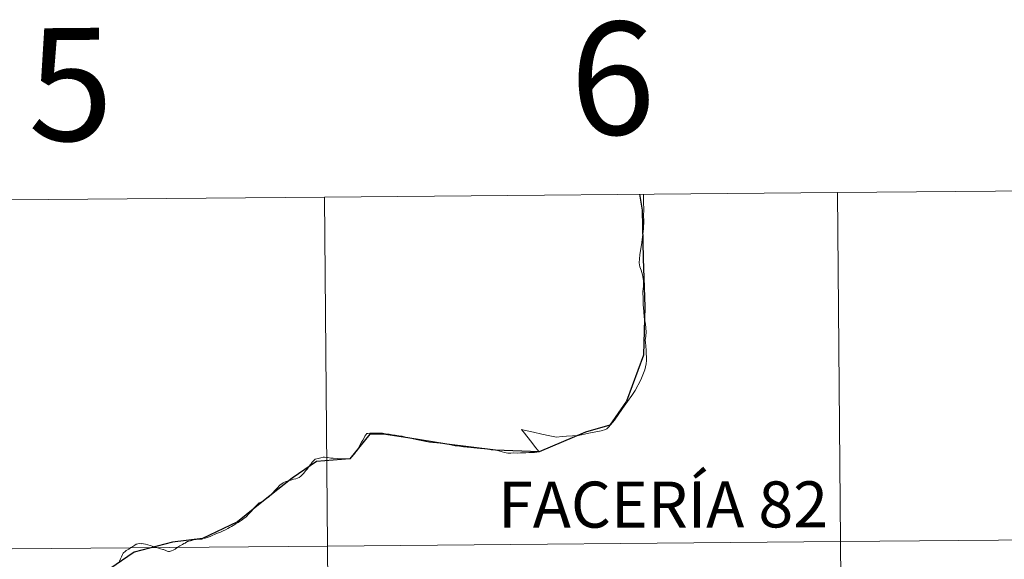
# Model space of a CAD drawing. Units: metres. Extents: x 558955 to 563436, y 4712095 to 4715104.
# Drawn here: x 559979 to 560058, y 4712343 to 4712386 of the extents above; entities that cross this region are included whole.
import ezdxf
from ezdxf.enums import TextEntityAlignment as Align

# ---------------------------------------------------------------- set-up
doc = ezdxf.new("R2010")
doc.units = ezdxf.units.M
doc.header["$MEASUREMENT"] = 0
doc.layers.add('Level 63', color=7, linetype='Continuous', lineweight=0)
doc.styles.add('Arial', font='ARIAL.TTF', dxfattribs={"height": 0.2})

msp = doc.modelspace()

# ---------------------------------------------------------------- linework, layer by layer
at = {"layer": 'Level 63', "linetype": 'Continuous', "lineweight": 0}
for points in [[(560044.43, 4712372.51, -0.24), (560044.67, 4712344.65, -0.24), (560003.69, 4712344.29, -0.24), (560003.44, 4712372.15, -0.24), (560044.43, 4712372.51, -0.24)], [(560085.41, 4712372.87, -0.24), (560085.66, 4712345.01, -0.24), (560044.67, 4712344.65, -0.24), (560044.43, 4712372.51, -0.24), (560085.41, 4712372.87, -0.24)], [(560003.44, 4712372.15, -0.24), (560003.69, 4712344.29, -0.24), (559962.7, 4712343.93, -0.24), (559962.46, 4712371.79, -0.24), (560003.44, 4712372.15, -0.24)], [(560085.66, 4712345.01, -0.24), (560085.9, 4712317.15, -0.24), (560044.92, 4712316.79, -0.24), (560044.67, 4712344.65, -0.24), (560085.66, 4712345.01, -0.24)], [(560003.69, 4712344.29, -0.24), (560003.93, 4712316.43, -0.24), (559962.95, 4712316.06, -0.24), (559962.7, 4712343.93, -0.24), (560003.69, 4712344.29, -0.24)], [(560044.67, 4712344.65, -0.24), (560044.92, 4712316.79, -0.24), (560003.93, 4712316.43, -0.24), (560003.69, 4712344.29, -0.24), (560044.67, 4712344.65, -0.24)]]:
    msp.add_polyline3d(points, close=True, dxfattribs=at)
at = {"layer": 'Level 63', "color": 38, "linetype": 'Continuous', "lineweight": 0}
for points in [[(560020.6, 4712351.81, 0.01), (560020.33, 4712352.14, 0.01), (560019.91, 4712352.7, 0.01), (560019.43, 4712353.31, 0.01), (560019.18, 4712353.59, 0.01), (560019.51, 4712353.51, 0.01), (560020.14, 4712353.39, 0.01), (560020.81, 4712353.22, 0.01), (560021.46, 4712353.08, 0.01), (560021.97, 4712352.98, 0.01), (560022.44, 4712353.03, 0.01), (560022.79, 4712353.07, 0.01), (560023.74, 4712353.12, 0.01), (560024.57, 4712353.3, 0.01), (560025.55, 4712353.5, 0.01), (560025.89, 4712353.59, 0.01), (560025.99, 4712353.65, 0.01), (560026.13, 4712353.79, 0.01), (560026.61, 4712354.35, 0.01), (560027.26, 4712355.28, 0.01), (560027.65, 4712355.82, 0.01), (560027.99, 4712356.3, 0.01), (560028.27, 4712356.72, 0.01), (560028.71, 4712357.55, 0.01), (560029.04, 4712358.35, 0.01), (560029.15, 4712358.83, 0.01), (560029.17, 4712359.11, 0.01), (560029.15, 4712359.94, 0.01), (560029.08, 4712360.57, 0.01), (560029.07, 4712360.7, 0.01), (560029.11, 4712361.04, 0.01), (560029.15, 4712361.4, 0.01), (560029.09, 4712362, 0.01), (560028.99, 4712362.56, 0.01), (560028.95, 4712363.01, 0.01), (560028.91, 4712363.57, 0.01), (560028.9, 4712363.99, 0.01), (560028.89, 4712364.62, 0.01), (560028.93, 4712365.03, 0.01), (560028.94, 4712365.46, 0.01), (560028.86, 4712365.93, 0.01), (560028.74, 4712366.31, 0.01), (560028.65, 4712366.59, 0.01), (560028.58, 4712366.9, 0.01), (560028.6, 4712367.22, 0.01), (560028.64, 4712367.54, 0.01), (560028.69, 4712367.88, 0.01), (560028.76, 4712368.34, 0.01), (560028.82, 4712368.73, 0.01), (560028.88, 4712369.18, 0.01), (560028.94, 4712369.61, 0.01), (560028.95, 4712370.25, 0.01), (560028.93, 4712370.69, 0.01), (560028.95, 4712371.1, 0.01), (560028.94, 4712371.79, 0.01), (560028.94, 4712372.27, 0.01), (560028.93, 4712372.38, 0.01)], [(560020.6, 4712351.81, 0.01), (560020.33, 4712352.14, 0.01), (560019.91, 4712352.7, 0.01), (560019.43, 4712353.31, 0.01), (560019.18, 4712353.59, 0.01), (560019.51, 4712353.51, 0.01), (560020.14, 4712353.39, 0.01), (560020.81, 4712353.22, 0.01), (560021.46, 4712353.08, 0.01), (560021.97, 4712352.98, 0.01), (560022.44, 4712353.03, 0.01), (560022.79, 4712353.07, 0.01), (560023.74, 4712353.12, 0.01), (560024.57, 4712353.3, 0.01), (560025.55, 4712353.5, 0.01), (560025.89, 4712353.59, 0.01), (560025.99, 4712353.65, 0.01), (560026.13, 4712353.79, 0.01), (560026.61, 4712354.35, 0.01), (560027.26, 4712355.28, 0.01), (560027.65, 4712355.82, 0.01), (560027.99, 4712356.3, 0.01), (560028.27, 4712356.72, 0.01), (560028.71, 4712357.55, 0.01), (560029.04, 4712358.35, 0.01), (560029.15, 4712358.83, 0.01), (560029.17, 4712359.11, 0.01), (560029.15, 4712359.94, 0.01), (560029.08, 4712360.57, 0.01), (560029.07, 4712360.7, 0.01), (560029.11, 4712361.04, 0.01), (560029.15, 4712361.4, 0.01), (560029.09, 4712362, 0.01), (560028.99, 4712362.56, 0.01), (560028.95, 4712363.01, 0.01), (560028.91, 4712363.57, 0.01), (560028.9, 4712363.99, 0.01), (560028.89, 4712364.62, 0.01), (560028.93, 4712365.03, 0.01), (560028.94, 4712365.46, 0.01), (560028.86, 4712365.93, 0.01), (560028.74, 4712366.31, 0.01), (560028.65, 4712366.59, 0.01), (560028.58, 4712366.9, 0.01), (560028.6, 4712367.22, 0.01), (560028.64, 4712367.54, 0.01), (560028.69, 4712367.88, 0.01), (560028.76, 4712368.34, 0.01), (560028.82, 4712368.73, 0.01), (560028.88, 4712369.18, 0.01), (560028.94, 4712369.61, 0.01), (560028.95, 4712370.25, 0.01), (560028.93, 4712370.69, 0.01), (560028.95, 4712371.1, 0.01), (560028.94, 4712371.79, 0.01), (560028.94, 4712372.27, 0.01), (560028.93, 4712372.38, 0.01)], [(560005.46, 4712351.24, 0.01), (560005.6, 4712351.38, 0.01), (560005.84, 4712351.65, 0.01), (560005.96, 4712351.8, 0.01), (560006.01, 4712351.87, 0.01), (560006.1, 4712351.99, 0.01), (560006.19, 4712352.16, 0.01), (560006.28, 4712352.34, 0.01), (560006.41, 4712352.58, 0.01), (560006.52, 4712352.75, 0.01), (560006.64, 4712352.98, 0.01), (560006.67, 4712353.05, 0.01), (560006.82, 4712353.27, 0.01), (560006.91, 4712353.28, 0.01), (560007.08, 4712353.3, 0.01), (560007.29, 4712353.3, 0.01), (560007.38, 4712353.3, 0.01), (560007.65, 4712353.3, 0.01), (560007.88, 4712353.3, 0.01), (560008.07, 4712353.3, 0.01), (560008.33, 4712353.25, 0.01), (560008.62, 4712353.21, 0.01), (560008.85, 4712353.17, 0.01), (560009.1, 4712353.15, 0.01), (560009.38, 4712353.1, 0.01), (560009.64, 4712353.05, 0.01), (560009.93, 4712352.99, 0.01), (560010.22, 4712352.93, 0.01), (560010.52, 4712352.85, 0.01), (560010.78, 4712352.8, 0.01), (560011.04, 4712352.75, 0.01), (560011.31, 4712352.69, 0.01), (560011.54, 4712352.63, 0.01), (560011.83, 4712352.59, 0.01), (560012.11, 4712352.55, 0.01), (560012.41, 4712352.52, 0.01), (560012.68, 4712352.5, 0.01), (560012.93, 4712352.47, 0.01), (560013.25, 4712352.42, 0.01), (560013.53, 4712352.38, 0.01), (560013.89, 4712352.3, 0.01), (560014.22, 4712352.27, 0.01), (560014.54, 4712352.22, 0.01), (560014.84, 4712352.19, 0.01), (560015.15, 4712352.16, 0.01), (560015.38, 4712352.14, 0.01), (560015.65, 4712352.1, 0.01), (560015.9, 4712352.07, 0.01), (560016.22, 4712352.06, 0.01), (560016.42, 4712352.04, 0.01), (560016.76, 4712351.97, 0.01), (560016.86, 4712351.96, 0.01), (560017.13, 4712351.94, 0.01), (560017.37, 4712351.89, 0.01), (560017.64, 4712351.8, 0.01), (560017.83, 4712351.75, 0.01), (560018.08, 4712351.71, 0.01), (560018.25, 4712351.7, 0.01), (560018.32, 4712351.7, 0.01), (560018.56, 4712351.72, 0.01), (560018.85, 4712351.71, 0.01), (560019.1, 4712351.73, 0.01), (560019.26, 4712351.73, 0.01), (560019.52, 4712351.74, 0.01), (560019.77, 4712351.76, 0.01), (560019.97, 4712351.76, 0.01), (560020.23, 4712351.76, 0.01), (560020.6, 4712351.81, 0.01)], [(560005.46, 4712351.24, 0.01), (560005.6, 4712351.38, 0.01), (560005.84, 4712351.65, 0.01), (560005.96, 4712351.8, 0.01), (560006.01, 4712351.87, 0.01), (560006.1, 4712351.99, 0.01), (560006.19, 4712352.16, 0.01), (560006.28, 4712352.34, 0.01), (560006.41, 4712352.58, 0.01), (560006.52, 4712352.75, 0.01), (560006.64, 4712352.98, 0.01), (560006.67, 4712353.05, 0.01), (560006.82, 4712353.27, 0.01), (560006.91, 4712353.28, 0.01), (560007.08, 4712353.3, 0.01), (560007.29, 4712353.3, 0.01), (560007.38, 4712353.3, 0.01), (560007.65, 4712353.3, 0.01), (560007.88, 4712353.3, 0.01), (560008.07, 4712353.3, 0.01), (560008.33, 4712353.25, 0.01), (560008.62, 4712353.21, 0.01), (560008.85, 4712353.17, 0.01), (560009.1, 4712353.15, 0.01), (560009.38, 4712353.1, 0.01), (560009.64, 4712353.05, 0.01), (560009.93, 4712352.99, 0.01), (560010.22, 4712352.93, 0.01), (560010.52, 4712352.85, 0.01), (560010.78, 4712352.8, 0.01), (560011.04, 4712352.75, 0.01), (560011.31, 4712352.69, 0.01), (560011.54, 4712352.63, 0.01), (560011.83, 4712352.59, 0.01), (560012.11, 4712352.55, 0.01), (560012.41, 4712352.52, 0.01), (560012.68, 4712352.5, 0.01), (560012.93, 4712352.47, 0.01), (560013.25, 4712352.42, 0.01), (560013.53, 4712352.38, 0.01), (560013.89, 4712352.3, 0.01), (560014.22, 4712352.27, 0.01), (560014.54, 4712352.22, 0.01), (560014.84, 4712352.19, 0.01), (560015.15, 4712352.16, 0.01), (560015.38, 4712352.14, 0.01), (560015.65, 4712352.1, 0.01), (560015.9, 4712352.07, 0.01), (560016.22, 4712352.06, 0.01), (560016.42, 4712352.04, 0.01), (560016.76, 4712351.97, 0.01), (560016.86, 4712351.96, 0.01), (560017.13, 4712351.94, 0.01), (560017.37, 4712351.89, 0.01), (560017.64, 4712351.8, 0.01), (560017.83, 4712351.75, 0.01), (560018.08, 4712351.71, 0.01), (560018.25, 4712351.7, 0.01), (560018.32, 4712351.7, 0.01), (560018.56, 4712351.72, 0.01), (560018.85, 4712351.71, 0.01), (560019.1, 4712351.73, 0.01), (560019.26, 4712351.73, 0.01), (560019.52, 4712351.74, 0.01), (560019.77, 4712351.76, 0.01), (560019.97, 4712351.76, 0.01), (560020.23, 4712351.76, 0.01), (560020.6, 4712351.81, 0.01)], [(559993.71, 4712344.88, 0.01), (559993.91, 4712344.92, 0.01), (559994.08, 4712344.96, 0.01), (559994.3, 4712345.04, 0.01), (559994.47, 4712345.14, 0.01), (559994.72, 4712345.25, 0.01), (559994.89, 4712345.32, 0.01), (559995.13, 4712345.41, 0.01), (559995.36, 4712345.51, 0.01), (559995.54, 4712345.59, 0.01), (559995.73, 4712345.68, 0.01), (559995.85, 4712345.76, 0.01), (559996.02, 4712345.85, 0.01), (559996.15, 4712345.93, 0.01), (559996.37, 4712346.07, 0.01), (559996.55, 4712346.18, 0.01), (559996.79, 4712346.34, 0.01), (559997.01, 4712346.49, 0.01), (559997.18, 4712346.63, 0.01), (559997.43, 4712346.88, 0.01), (559997.64, 4712347.1, 0.01), (559997.81, 4712347.3, 0.01), (559998.02, 4712347.53, 0.01), (559998.23, 4712347.73, 0.01), (559998.43, 4712347.82, 0.01), (559998.74, 4712348.02, 0.01), (559998.96, 4712348.2, 0.01), (559999.16, 4712348.38, 0.01), (559999.32, 4712348.53, 0.01), (559999.48, 4712348.73, 0.01), (559999.63, 4712348.89, 0.01), (559999.9, 4712349.17, 0.01), (560000.04, 4712349.25, 0.01), (560000.15, 4712349.34, 0.01), (560000.31, 4712349.41, 0.01), (560000.46, 4712349.48, 0.01), (560000.6, 4712349.52, 0.01), (560000.75, 4712349.56, 0.01), (560000.98, 4712349.62, 0.01), (560001.16, 4712349.65, 0.01), (560001.3, 4712349.71, 0.01), (560001.42, 4712349.77, 0.01), (560001.55, 4712349.88, 0.01), (560001.61, 4712349.92, 0.01), (560001.76, 4712350.09, 0.01), (560001.95, 4712350.31, 0.01), (560002.05, 4712350.43, 0.01), (560002.17, 4712350.59, 0.01), (560002.29, 4712350.78, 0.01), (560002.37, 4712350.86, 0.01), (560002.47, 4712350.98, 0.01), (560002.62, 4712351.14, 0.01), (560002.71, 4712351.22, 0.01), (560002.94, 4712351.29, 0.01), (560003.16, 4712351.34, 0.01), (560003.33, 4712351.38, 0.01), (560003.45, 4712351.38, 0.01), (560003.7, 4712351.36, 0.01), (560003.96, 4712351.31, 0.01), (560004.15, 4712351.31, 0.01), (560004.52, 4712351.29, 0.01), (560004.97, 4712351.26, 0.01), (560005.39, 4712351.24, 0.01), (560005.46, 4712351.24, 0.01)], [(559993.71, 4712344.88, 0.01), (559993.91, 4712344.92, 0.01), (559994.08, 4712344.96, 0.01), (559994.3, 4712345.04, 0.01), (559994.47, 4712345.14, 0.01), (559994.72, 4712345.25, 0.01), (559994.89, 4712345.32, 0.01), (559995.13, 4712345.41, 0.01), (559995.36, 4712345.51, 0.01), (559995.54, 4712345.59, 0.01), (559995.73, 4712345.68, 0.01), (559995.85, 4712345.76, 0.01), (559996.02, 4712345.85, 0.01), (559996.15, 4712345.93, 0.01), (559996.37, 4712346.07, 0.01), (559996.55, 4712346.18, 0.01), (559996.79, 4712346.34, 0.01), (559997.01, 4712346.49, 0.01), (559997.18, 4712346.63, 0.01), (559997.43, 4712346.88, 0.01), (559997.64, 4712347.1, 0.01), (559997.81, 4712347.3, 0.01), (559998.02, 4712347.53, 0.01), (559998.23, 4712347.73, 0.01), (559998.43, 4712347.82, 0.01), (559998.74, 4712348.02, 0.01), (559998.96, 4712348.2, 0.01), (559999.16, 4712348.38, 0.01), (559999.32, 4712348.53, 0.01), (559999.48, 4712348.73, 0.01), (559999.63, 4712348.89, 0.01), (559999.9, 4712349.17, 0.01), (560000.04, 4712349.25, 0.01), (560000.15, 4712349.34, 0.01), (560000.31, 4712349.41, 0.01), (560000.46, 4712349.48, 0.01), (560000.6, 4712349.52, 0.01), (560000.75, 4712349.56, 0.01), (560000.98, 4712349.62, 0.01), (560001.16, 4712349.65, 0.01), (560001.3, 4712349.71, 0.01), (560001.42, 4712349.77, 0.01), (560001.55, 4712349.88, 0.01), (560001.61, 4712349.92, 0.01), (560001.76, 4712350.09, 0.01), (560001.95, 4712350.31, 0.01), (560002.05, 4712350.43, 0.01), (560002.17, 4712350.59, 0.01), (560002.29, 4712350.78, 0.01), (560002.37, 4712350.86, 0.01), (560002.47, 4712350.98, 0.01), (560002.62, 4712351.14, 0.01), (560002.71, 4712351.22, 0.01), (560002.94, 4712351.29, 0.01), (560003.16, 4712351.34, 0.01), (560003.33, 4712351.38, 0.01), (560003.45, 4712351.38, 0.01), (560003.7, 4712351.36, 0.01), (560003.96, 4712351.31, 0.01), (560004.15, 4712351.31, 0.01), (560004.52, 4712351.29, 0.01), (560004.97, 4712351.26, 0.01), (560005.39, 4712351.24, 0.01), (560005.46, 4712351.24, 0.01)], [(559987.06, 4712343.07, 0.01), (559987.16, 4712343.26, 0.01), (559987.23, 4712343.44, 0.01), (559987.31, 4712343.62, 0.01), (559987.35, 4712343.72, 0.01), (559987.38, 4712343.75, 0.01), (559987.51, 4712343.86, 0.01), (559987.6, 4712343.94, 0.01), (559987.77, 4712344.01, 0.01), (559987.81, 4712344.05, 0.01), (559987.98, 4712344.16, 0.01), (559988.14, 4712344.25, 0.01), (559988.29, 4712344.35, 0.01), (559988.4, 4712344.43, 0.01), (559988.46, 4712344.44, 0.01), (559988.52, 4712344.47, 0.01), (559988.64, 4712344.48, 0.01), (559988.8, 4712344.47, 0.01), (559988.85, 4712344.48, 0.01), (559988.98, 4712344.47, 0.01), (559989.14, 4712344.43, 0.01), (559989.34, 4712344.38, 0.01), (559989.51, 4712344.32, 0.01), (559989.67, 4712344.29, 0.01), (559989.86, 4712344.23, 0.01), (559990.04, 4712344.17, 0.01), (559990.23, 4712344.1, 0.01), (559990.35, 4712344.06, 0.01), (559990.53, 4712344, 0.01), (559990.58, 4712344, 0.01), (559990.76, 4712343.94, 0.01), (559990.88, 4712343.88, 0.01), (559990.98, 4712343.85, 0.01), (559991.07, 4712343.85, 0.01), (559991.23, 4712343.9, 0.01), (559991.36, 4712343.96, 0.01), (559991.51, 4712344.03, 0.01), (559991.58, 4712344.08, 0.01), (559991.63, 4712344.12, 0.01), (559991.74, 4712344.21, 0.01), (559991.9, 4712344.31, 0.01), (559991.99, 4712344.36, 0.01), (559992.09, 4712344.42, 0.01), (559992.22, 4712344.5, 0.01), (559992.31, 4712344.53, 0.01), (559992.38, 4712344.57, 0.01), (559992.5, 4712344.64, 0.01), (559992.62, 4712344.67, 0.01), (559992.73, 4712344.7, 0.01), (559992.84, 4712344.74, 0.01), (559992.98, 4712344.79, 0.01), (559993.19, 4712344.82, 0.01), (559993.31, 4712344.83, 0.01), (559993.44, 4712344.83, 0.01), (559993.51, 4712344.84, 0.01), (559993.65, 4712344.85, 0.01), (559993.71, 4712344.88, 0.01)], [(559987.06, 4712343.07, 0.01), (559987.16, 4712343.26, 0.01), (559987.23, 4712343.44, 0.01), (559987.31, 4712343.62, 0.01), (559987.35, 4712343.72, 0.01), (559987.38, 4712343.75, 0.01), (559987.51, 4712343.86, 0.01), (559987.6, 4712343.94, 0.01), (559987.77, 4712344.01, 0.01), (559987.81, 4712344.05, 0.01), (559987.98, 4712344.16, 0.01), (559988.14, 4712344.25, 0.01), (559988.29, 4712344.35, 0.01), (559988.4, 4712344.43, 0.01), (559988.46, 4712344.44, 0.01), (559988.52, 4712344.47, 0.01), (559988.64, 4712344.48, 0.01), (559988.8, 4712344.47, 0.01), (559988.85, 4712344.48, 0.01), (559988.98, 4712344.47, 0.01), (559989.14, 4712344.43, 0.01), (559989.34, 4712344.38, 0.01), (559989.51, 4712344.32, 0.01), (559989.67, 4712344.29, 0.01), (559989.86, 4712344.23, 0.01), (559990.04, 4712344.17, 0.01), (559990.23, 4712344.1, 0.01), (559990.35, 4712344.06, 0.01), (559990.53, 4712344, 0.01), (559990.58, 4712344, 0.01), (559990.76, 4712343.94, 0.01), (559990.88, 4712343.88, 0.01), (559990.98, 4712343.85, 0.01), (559991.07, 4712343.85, 0.01), (559991.23, 4712343.9, 0.01), (559991.36, 4712343.96, 0.01), (559991.51, 4712344.03, 0.01), (559991.58, 4712344.08, 0.01), (559991.63, 4712344.12, 0.01), (559991.74, 4712344.21, 0.01), (559991.9, 4712344.31, 0.01), (559991.99, 4712344.36, 0.01), (559992.09, 4712344.42, 0.01), (559992.22, 4712344.5, 0.01), (559992.31, 4712344.53, 0.01), (559992.38, 4712344.57, 0.01), (559992.5, 4712344.64, 0.01), (559992.62, 4712344.67, 0.01), (559992.73, 4712344.7, 0.01), (559992.84, 4712344.74, 0.01), (559992.98, 4712344.79, 0.01), (559993.19, 4712344.82, 0.01), (559993.31, 4712344.83, 0.01), (559993.44, 4712344.83, 0.01), (559993.51, 4712344.84, 0.01), (559993.65, 4712344.85, 0.01), (559993.71, 4712344.88, 0.01)]]:
    msp.add_polyline3d(points, dxfattribs=at)
at = {"layer": 'Level 63', "color": 38, "linetype": 'Continuous', "lineweight": 30}
for points in [[(560028.6, 4712372.38, 0.01), (560028.83, 4712371.1, 0.01), (560028.91, 4712367.24, 0.01), (560029.04, 4712363.39, 0.01), (560028.94, 4712359.53, 0.01), (560027.57, 4712355.86, 0.01), (560026.25, 4712353.93, 0.01), (560024.31, 4712353.39, 0.01), (560020.6, 4712351.81, 0.01)], [(560020.6, 4712351.81, 0.01), (560017.1, 4712351.94, 0.01), (560013.22, 4712352.43, 0.01), (560010.1, 4712352.93, 0.01), (560008.16, 4712353.23, 0.01), (560007.08, 4712353.23, 0.01), (560005.46, 4712351.24, 0.01), (560002.81, 4712351.03, 0.01), (560000.87, 4712349.72, 0.01), (559998.44, 4712347.79, 0.01), (559996.5, 4712346.23, 0.01), (559993.71, 4712344.88, 0.01), (559991.29, 4712344.6, 0.01), (559988.24, 4712343.79, 0.01), (559986.3, 4712342.48, 0.01), (559983.54, 4712341.27, 0.01), (559982.04, 4712336.68, 0.01), (559981.04, 4712334.75, 0.01), (559979.11, 4712332.86, 0.01), (559977.1, 4712330.93, 0.01)]]:
    msp.add_polyline3d(points, dxfattribs=at)

# ---------------------------------------------------------------- texts
at = {"layer": 'Level 63', "linetype": 'Continuous', "lineweight": 0, "style": 'Arial'}
for s, height, rotation, p in [('6', 9, 0.50522, (560026.465, 4712381.639, -0.24)), ('5', 9, 0.50522, (559983.155, 4712381.149, -0.24)), ('FACERÍA 82', 3.6754, 0.0744, (560030.494, 4712347.601, 0.01))]:
    msp.add_text(s, height=height, rotation=rotation, dxfattribs=at).set_placement(p, align=Align.MIDDLE_CENTER)

doc.saveas('drawing.dxf')
